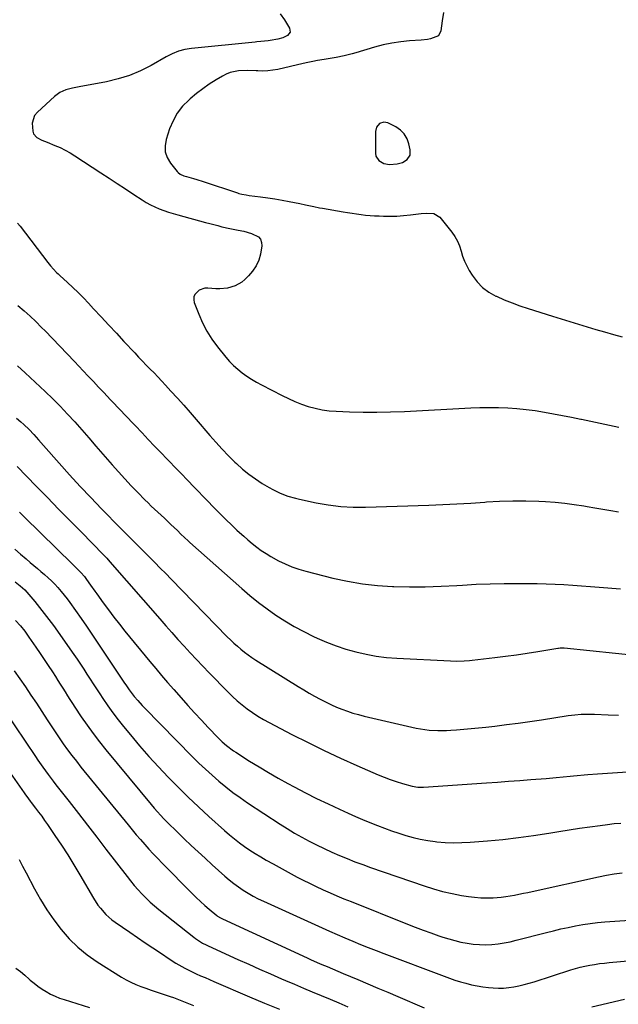
# Model space of a CAD drawing. Units: inches. Extents: x 1910320 to 1915623, y 384983 to 390328.
# Drawn here: x 1913701 to 1914035, y 387120 to 387669 of the extents above; entities that cross this region are included whole.
import ezdxf

# ---------------------------------------------------------------- set-up
doc = ezdxf.new("R2010")
doc.units = ezdxf.units.IN
doc.header["$MEASUREMENT"] = 0
for name, color, linetype in [('1', 7, 'Continuous'), ('7', 7, 'Continuous'), ('8', 7, 'Continuous')]:
    doc.layers.add(name, color=color, linetype=linetype)

msp = doc.modelspace()

# ---------------------------------------------------------------- linework, layer by layer
at = {"layer": '1', "color": 18}
msp.add_polyline3d([(1913914.23, 387589.2, 1728), (1913916.86, 387590.88, 1728), (1913918.46, 387593.29, 1728), (1913918.6, 387596.17, 1728), (1913917.87, 387599.5, 1728), (1913916.78, 387602.45, 1728), (1913915.26, 387605.07, 1728), (1913913.1, 387607.2, 1728), (1913910.51, 387608.99, 1728), (1913906.15, 387611.2, 1728), (1913903.76, 387611.67, 1728), (1913901.48, 387610.83, 1728), (1913899.84, 387608.93, 1728), (1913899.25, 387606.49, 1728), (1913899.18, 387594.29, 1728), (1913899.44, 387592.73, 1728), (1913900.98, 387590.22, 1728), (1913903.81, 387588.64, 1728), (1913907.08, 387588.06, 1728), (1913911.22, 387588.38, 1728), (1913914.23, 387589.2, 1728)], dxfattribs=at)
at = {"layer": '7', "color": 18}
for points in [[(1913846.09, 387672.05, 1732), (1913848.45, 387668.68, 1732), (1913851.22, 387664.06, 1732), (1913851.56, 387661.79, 1732), (1913850.21, 387659.93, 1732), (1913847.56, 387658.64, 1732), (1913844.72, 387657.88, 1732), (1913840.49, 387657.17, 1732), (1913839.44, 387657.01, 1732), (1913835.22, 387656.58, 1732), (1913833.11, 387656.39, 1732), (1913832.06, 387656.29, 1732), (1913796.67, 387652.81, 1732), (1913792.97, 387652.22, 1732), (1913789.36, 387651.2, 1732), (1913785.87, 387649.79, 1732), (1913782.52, 387648.09, 1732), (1913774.08, 387643.3, 1732), (1913768.1, 387640.3, 1732), (1913761.98, 387637.71, 1732), (1913755.62, 387635.74, 1732), (1913749.12, 387634.18, 1732), (1913733.88, 387631.33, 1732), (1913730.19, 387630.55, 1732), (1913726.54, 387629.6, 1732), (1913723.12, 387628.19, 1732), (1913720.13, 387626.02, 1732), (1913710.66, 387617.28, 1732), (1913709.14, 387615.37, 1732), (1913707.67, 387611.02, 1732), (1913708.04, 387606.65, 1732), (1913708.53, 387605.22, 1732), (1913710.33, 387603.02, 1732), (1913713.15, 387601.65, 1732), (1913716.18, 387600.44, 1732), (1913720.48, 387598.72, 1732), (1913723.34, 387597.48, 1732), (1913726.15, 387596.12, 1732), (1913728.87, 387594.6, 1732), (1913731.53, 387592.97, 1732), (1913746.03, 387583.47, 1732), (1913750.63, 387580.45, 1732), (1913755.22, 387577.43, 1732), (1913759.82, 387574.41, 1732), (1913764.41, 387571.38, 1732), (1913769.06, 387568.3, 1732), (1913771.36, 387566.88, 1732), (1913773.72, 387565.56, 1732), (1913776.14, 387564.38, 1732), (1913778.62, 387563.31, 1732), (1913781.16, 387562.35, 1732), (1913783.71, 387561.46, 1732), (1913786.3, 387560.65, 1732), (1913788.9, 387559.91, 1732), (1913804.49, 387555.78, 1732), (1913806.75, 387555.18, 1732), (1913811.26, 387553.98, 1732), (1913813.52, 387553.38, 1732), (1913818.06, 387552.29, 1732), (1913822.65, 387551.42, 1732), (1913825.73, 387550.84, 1732), (1913830.1, 387549.62, 1732), (1913833.88, 387547.72, 1732), (1913835.09, 387546.35, 1732), (1913835.65, 387544.61, 1732), (1913835.78, 387542.62, 1732), (1913835.07, 387537.98, 1732), (1913834.21, 387534.64, 1732), (1913832.69, 387531.54, 1732), (1913830.7, 387528.68, 1732), (1913828.4, 387526.05, 1732), (1913826.38, 387523.98, 1732), (1913824.72, 387522.54, 1732), (1913821, 387520.36, 1732), (1913816.76, 387519.17, 1732), (1913812.36, 387518.77, 1732), (1913810.14, 387518.82, 1732), (1913805.69, 387519.16, 1732), (1913803.96, 387519.06, 1732), (1913800.84, 387517.95, 1732), (1913798.49, 387515.6, 1732), (1913797.89, 387514.19, 1732), (1913797.83, 387512.66, 1732), (1913798.12, 387511.04, 1732), (1913800.61, 387504.56, 1732), (1913802.72, 387499.76, 1732), (1913805.12, 387495.11, 1732), (1913807.94, 387490.72, 1732), (1913811.04, 387486.48, 1732), (1913815.76, 387480.65, 1732), (1913817.84, 387478.26, 1732), (1913820.04, 387475.99, 1732), (1913822.41, 387473.89, 1732), (1913824.88, 387471.91, 1732), (1913827.48, 387470.08, 1732), (1913830.14, 387468.34, 1732), (1913832.87, 387466.72, 1732), (1913835.65, 387465.19, 1732), (1913847.11, 387459.25, 1732), (1913850.68, 387457.52, 1732), (1913854.3, 387455.91, 1732), (1913857.99, 387454.49, 1732), (1913861.74, 387453.2, 1732), (1913865.55, 387452.16, 1732), (1913869.4, 387451.32, 1732), (1913873.31, 387450.8, 1732), (1913877.25, 387450.49, 1732), (1913884.65, 387450.2, 1732), (1913892.31, 387450.01, 1732), (1913899.98, 387449.95, 1732), (1913907.65, 387450.11, 1732), (1913915.31, 387450.4, 1732), (1913952.31, 387452.33, 1732), (1913957.46, 387452.52, 1732), (1913962.62, 387452.61, 1732), (1913967.77, 387452.54, 1732), (1913972.93, 387452.36, 1732), (1913978.08, 387452.01, 1732), (1913983.2, 387451.54, 1732), (1913988.3, 387450.86, 1732), (1913993.38, 387450.06, 1732), (1913998.45, 387449.13, 1732), (1914003.51, 387448.17, 1732), (1914008.56, 387447.16, 1732), (1914013.61, 387446.12, 1732), (1914013.99, 387446.04, 1732), (1914019.22, 387444.94, 1732), (1914024.45, 387443.84, 1732), (1914029.68, 387442.75, 1732), (1914034.92, 387441.67, 1732)], [(1913699.6, 387555.35, 1734), (1913700.98, 387553.71, 1734), (1913716.5, 387533.42, 1734), (1913718.05, 387531.5, 1734), (1913721.41, 387527.89, 1734), (1913722.3, 387527.04, 1734), (1913723.2, 387526.2, 1734), (1913727.48, 387522.32, 1734), (1913730.49, 387519.51, 1734), (1913733.46, 387516.65, 1734), (1913736.35, 387513.72, 1734), (1913739.19, 387510.73, 1734), (1913742.03, 387507.67, 1734), (1913746.25, 387503.12, 1734), (1913750.47, 387498.57, 1734), (1913754.7, 387494.02, 1734), (1913758.92, 387489.47, 1734), (1913764.95, 387482.99, 1734), (1913767.08, 387480.73, 1734), (1913769.22, 387478.48, 1734), (1913771.39, 387476.25, 1734), (1913773.57, 387474.04, 1734), (1913775.75, 387471.83, 1734), (1913777.91, 387469.6, 1734), (1913780.04, 387467.34, 1734), (1913782.15, 387465.06, 1734), (1913785.14, 387461.78, 1734), (1913788.72, 387457.83, 1734), (1913792.26, 387453.85, 1734), (1913795.77, 387449.85, 1734), (1913799.25, 387445.81, 1734), (1913806.75, 387437.03, 1734), (1913810.14, 387433.18, 1734), (1913813.61, 387429.39, 1734), (1913817.18, 387425.7, 1734), (1913820.83, 387422.09, 1734), (1913821.67, 387421.28, 1734), (1913825.05, 387418.24, 1734), (1913828.55, 387415.37, 1734), (1913832.24, 387412.74, 1734), (1913836.06, 387410.28, 1734), (1913839.99, 387407.92, 1734), (1913841.96, 387406.81, 1734), (1913846.02, 387404.85, 1734), (1913850.24, 387403.23, 1734), (1913854.57, 387401.96, 1734), (1913856.77, 387401.44, 1734), (1913866.03, 387399.49, 1734), (1913872.89, 387398.3, 1734), (1913879.79, 387397.44, 1734), (1913886.73, 387397.08, 1734), (1913893.7, 387397.05, 1734), (1913928.97, 387398.14, 1734), (1913936.77, 387398.44, 1734), (1913944.56, 387398.82, 1734), (1913952.35, 387399.31, 1734), (1913960.13, 387399.87, 1734), (1913961.18, 387399.96, 1734), (1913968.43, 387400.4, 1734), (1913975.69, 387400.64, 1734), (1913982.95, 387400.6, 1734), (1913990.22, 387400.36, 1734), (1913994, 387400.16, 1734), (1913999.37, 387399.79, 1734), (1914004.71, 387399.28, 1734), (1914010.04, 387398.59, 1734), (1914015.35, 387397.77, 1734), (1914017.2, 387397.46, 1734), (1914021.58, 387396.69, 1734), (1914025.96, 387395.92, 1734), (1914030.33, 387395.14, 1734), (1914034.71, 387394.34, 1734)], [(1913699.78, 387509.48, 1736), (1913703.21, 387506.55, 1736), (1913706.58, 387503.55, 1736), (1913709.85, 387500.45, 1736), (1913713.05, 387497.27, 1736), (1913715, 387495.28, 1736), (1913719.11, 387491.05, 1736), (1913723.21, 387486.8, 1736), (1913727.29, 387482.52, 1736), (1913731.34, 387478.23, 1736), (1913736.18, 387473.1, 1736), (1913739.04, 387470.05, 1736), (1913741.91, 387467.01, 1736), (1913744.78, 387463.98, 1736), (1913747.66, 387460.94, 1736), (1913749.5, 387458.99, 1736), (1913751.46, 387456.93, 1736), (1913753.41, 387454.88, 1736), (1913755.37, 387452.83, 1736), (1913757.33, 387450.78, 1736), (1913759.29, 387448.73, 1736), (1913761.24, 387446.67, 1736), (1913763.19, 387444.61, 1736), (1913765.14, 387442.55, 1736), (1913769.02, 387438.42, 1736), (1913772.48, 387434.75, 1736), (1913775.96, 387431.1, 1736), (1913779.45, 387427.46, 1736), (1913782.95, 387423.83, 1736), (1913788.79, 387417.81, 1736), (1913789.38, 387417.2, 1736), (1913791.74, 387414.78, 1736), (1913793.51, 387412.95, 1736), (1913810.02, 387395.9, 1736), (1913812.93, 387392.94, 1736), (1913815.87, 387390.01, 1736), (1913818.87, 387387.13, 1736), (1913821.89, 387384.28, 1736), (1913823.35, 387382.93, 1736), (1913825.7, 387380.82, 1736), (1913828.08, 387378.75, 1736), (1913830.52, 387376.74, 1736), (1913832.99, 387374.78, 1736), (1913835.54, 387372.92, 1736), (1913838.15, 387371.15, 1736), (1913840.84, 387369.51, 1736), (1913845.2, 387367.13, 1736), (1913848.85, 387365.38, 1736), (1913852.57, 387363.8, 1736), (1913856.39, 387362.48, 1736), (1913860.28, 387361.35, 1736), (1913875.37, 387357.51, 1736), (1913883.61, 387355.7, 1736), (1913891.9, 387354.25, 1736), (1913900.26, 387353.34, 1736), (1913908.68, 387352.78, 1736), (1913909.37, 387352.76, 1736), (1913918.17, 387352.6, 1736), (1913926.97, 387352.61, 1736), (1913935.76, 387352.9, 1736), (1913944.55, 387353.37, 1736), (1913947.64, 387353.58, 1736), (1913955.41, 387354.02, 1736), (1913963.19, 387354.35, 1736), (1913970.98, 387354.49, 1736), (1913978.76, 387354.52, 1736), (1913984.44, 387354.47, 1736), (1913989.39, 387354.39, 1736), (1913994.34, 387354.27, 1736), (1913999.29, 387354.08, 1736), (1914004.23, 387353.83, 1736), (1914009.18, 387353.54, 1736), (1914014.12, 387353.22, 1736), (1914019.06, 387352.86, 1736), (1914024, 387352.48, 1736), (1914035.82, 387351.53, 1736)], [(1913699.54, 387475.83, 1738), (1913703.85, 387471.93, 1738), (1913714.92, 387461.57, 1738), (1913719.21, 387457.44, 1738), (1913723.42, 387453.24, 1738), (1913727.5, 387448.92, 1738), (1913731.51, 387444.52, 1738), (1913735.45, 387440.06, 1738), (1913739.38, 387435.59, 1738), (1913743.29, 387431.1, 1738), (1913747.19, 387426.61, 1738), (1913752.35, 387420.64, 1738), (1913755.84, 387416.67, 1738), (1913759.4, 387412.75, 1738), (1913763.03, 387408.91, 1738), (1913766.71, 387405.11, 1738), (1913770.63, 387401.15, 1738), (1913772.41, 387399.38, 1738), (1913774.2, 387397.63, 1738), (1913776.01, 387395.91, 1738), (1913777.84, 387394.21, 1738), (1913779.68, 387392.51, 1738), (1913781.52, 387390.81, 1738), (1913783.34, 387389.1, 1738), (1913785.15, 387387.37, 1738), (1913788.72, 387383.96, 1738), (1913790.69, 387382.06, 1738), (1913792.65, 387380.15, 1738), (1913794.66, 387378.28, 1738), (1913795.67, 387377.36, 1738), (1913824.63, 387351.61, 1738), (1913829.22, 387347.7, 1738), (1913833.9, 387343.91, 1738), (1913838.73, 387340.32, 1738), (1913843.65, 387336.85, 1738), (1913848.73, 387333.6, 1738), (1913853.89, 387330.52, 1738), (1913859.19, 387327.68, 1738), (1913864.59, 387325, 1738), (1913866.62, 387324.05, 1738), (1913871.91, 387321.76, 1738), (1913877.27, 387319.67, 1738), (1913882.75, 387317.88, 1738), (1913888.29, 387316.29, 1738), (1913893.92, 387315.02, 1738), (1913899.58, 387313.99, 1738), (1913905.29, 387313.3, 1738), (1913911.04, 387312.83, 1738), (1913941.11, 387311.32, 1738), (1913944.1, 387311.23, 1738), (1913948.57, 387311.35, 1738), (1913951.55, 387311.58, 1738), (1913953.04, 387311.73, 1738), (1913965.73, 387313.21, 1738), (1913971.75, 387313.95, 1738), (1913977.76, 387314.75, 1738), (1913983.76, 387315.64, 1738), (1913989.76, 387316.59, 1738), (1914000.85, 387318.42, 1738), (1914001.29, 387318.49, 1738), (1914002.18, 387318.57, 1738), (1914003.96, 387318.57, 1738), (1914004.41, 387318.53, 1738), (1914061.58, 387312.68, 1738)], [(1913699.37, 387419.61, 1742), (1913709.99, 387408.77, 1742), (1913716.24, 387402.38, 1742), (1913722.5, 387395.99, 1742), (1913728.75, 387389.61, 1742), (1913735, 387383.22, 1742), (1913747.45, 387370.48, 1742), (1913749.33, 387368.52, 1742), (1913751.14, 387366.51, 1742), (1913778.91, 387334.77, 1742), (1913782.27, 387330.94, 1742), (1913785.65, 387327.12, 1742), (1913789.05, 387323.31, 1742), (1913792.45, 387319.52, 1742), (1913795.89, 387315.75, 1742), (1913799.36, 387312.01, 1742), (1913802.88, 387308.32, 1742), (1913806.43, 387304.66, 1742), (1913816.86, 387294.03, 1742), (1913819.44, 387291.52, 1742), (1913822.09, 387289.1, 1742), (1913824.86, 387286.8, 1742), (1913827.7, 387284.59, 1742), (1913830.64, 387282.52, 1742), (1913833.64, 387280.54, 1742), (1913836.73, 387278.71, 1742), (1913839.88, 387276.97, 1742), (1913852.64, 387270.31, 1742), (1913861.59, 387265.77, 1742), (1913870.6, 387261.34, 1742), (1913879.7, 387257.09, 1742), (1913888.86, 387252.97, 1742), (1913900.66, 387247.81, 1742), (1913903.99, 387246.43, 1742), (1913907.34, 387245.15, 1742), (1913910.75, 387244, 1742), (1913914.19, 387242.95, 1742), (1913919.56, 387241.42, 1742), (1913922.73, 387240.9, 1742), (1913925.95, 387240.92, 1742), (1913961.11, 387243.33, 1742), (1913967.28, 387243.76, 1742), (1913973.45, 387244.21, 1742), (1913979.62, 387244.67, 1742), (1913985.79, 387245.15, 1742), (1913994.29, 387245.83, 1742), (1913996.21, 387245.99, 1742), (1914000.03, 387246.33, 1742), (1914003.85, 387246.71, 1742), (1914007.68, 387247.07, 1742), (1914009.59, 387247.25, 1742), (1914017.55, 387247.96, 1742), (1914023.07, 387248.42, 1742), (1914028.59, 387248.82, 1742), (1914034.12, 387249.15, 1742), (1914039.65, 387249.42, 1742)], [(1913700.62, 387394.18, 1744), (1913703.51, 387391.41, 1744), (1913730.19, 387365.16, 1744), (1913731.52, 387363.86, 1744), (1913734.86, 387360.6, 1744), (1913736.85, 387358.34, 1744), (1913738.04, 387356.77, 1744), (1913740.33, 387353.5, 1744), (1913742.64, 387350.26, 1744), (1913743.81, 387348.65, 1744), (1913747.34, 387343.78, 1744), (1913750.3, 387339.76, 1744), (1913753.31, 387335.77, 1744), (1913756.4, 387331.84, 1744), (1913759.52, 387327.94, 1744), (1913773.36, 387311, 1744), (1913776.63, 387307.04, 1744), (1913779.94, 387303.11, 1744), (1913783.29, 387299.22, 1744), (1913786.67, 387295.36, 1744), (1913790.8, 387290.7, 1744), (1913794.54, 387286.53, 1744), (1913798.31, 387282.4, 1744), (1913802.12, 387278.3, 1744), (1913805.97, 387274.24, 1744), (1913811.52, 387268.44, 1744), (1913813.77, 387266.22, 1744), (1913816.14, 387264.11, 1744), (1913819.93, 387261.25, 1744), (1913821.25, 387260.38, 1744), (1913829.02, 387255.46, 1744), (1913834.27, 387252.21, 1744), (1913839.58, 387249.03, 1744), (1913844.94, 387245.97, 1744), (1913850.36, 387242.99, 1744), (1913853.85, 387241.11, 1744), (1913860.09, 387237.84, 1744), (1913866.37, 387234.66, 1744), (1913872.72, 387231.61, 1744), (1913879.11, 387228.65, 1744), (1913884.04, 387226.42, 1744), (1913888.01, 387224.66, 1744), (1913891.99, 387222.94, 1744), (1913896, 387221.27, 1744), (1913900.32, 387219.52, 1744), (1913904.22, 387218.02, 1744), (1913908.15, 387216.59, 1744), (1913912.12, 387215.26, 1744), (1913916.1, 387213.99, 1744), (1913920.13, 387212.89, 1744), (1913924.19, 387211.94, 1744), (1913928.3, 387211.22, 1744), (1913932.43, 387210.65, 1744), (1913933.41, 387210.54, 1744), (1913938.06, 387210.17, 1744), (1913942.71, 387209.97, 1744), (1913947.37, 387210.03, 1744), (1913952.03, 387210.27, 1744), (1913961.71, 387211.05, 1744), (1913970.29, 387211.84, 1744), (1913978.86, 387212.79, 1744), (1913987.39, 387213.96, 1744), (1913995.91, 387215.27, 1744), (1914001.43, 387216.2, 1744), (1914007.18, 387217.13, 1744), (1914012.93, 387218.03, 1744), (1914018.7, 387218.86, 1744), (1914024.46, 387219.65, 1744), (1914028.59, 387220.2, 1744), (1914032.31, 387220.59, 1744), (1914036.03, 387220.85, 1744)], [(1913698.05, 387373.52, 1746), (1913701.24, 387370.89, 1746), (1913704.41, 387368.23, 1746), (1913706.72, 387366.26, 1746), (1913708.71, 387364.56, 1746), (1913710.7, 387362.86, 1746), (1913712.67, 387361.15, 1746), (1913714.65, 387359.44, 1746), (1913716.59, 387357.69, 1746), (1913718.49, 387355.91, 1746), (1913720.33, 387354.05, 1746), (1913722.12, 387352.16, 1746), (1913723.94, 387350.09, 1746), (1913725.65, 387348.05, 1746), (1913727.27, 387345.95, 1746), (1913728.84, 387343.8, 1746), (1913731.94, 387339.39, 1746), (1913735, 387335, 1746), (1913738.04, 387330.6, 1746), (1913741.06, 387326.17, 1746), (1913744.06, 387321.73, 1746), (1913759.33, 387298.96, 1746), (1913759.97, 387298.01, 1746), (1913761.92, 387295.18, 1746), (1913764.7, 387291.54, 1746), (1913766.7, 387289.19, 1746), (1913769.1, 387286.54, 1746), (1913770.34, 387285.25, 1746), (1913797.21, 387257.93, 1746), (1913800.76, 387254.4, 1746), (1913804.38, 387250.94, 1746), (1913808.08, 387247.57, 1746), (1913811.84, 387244.27, 1746), (1913815.7, 387241.08, 1746), (1913819.64, 387238, 1746), (1913823.69, 387235.08, 1746), (1913827.82, 387232.25, 1746), (1913846.03, 387220.31, 1746), (1913849.98, 387217.8, 1746), (1913853.98, 387215.37, 1746), (1913858.04, 387213.06, 1746), (1913862.16, 387210.83, 1746), (1913866.35, 387208.7, 1746), (1913870.54, 387206.66, 1746), (1913874.78, 387204.72, 1746), (1913879.05, 387202.85, 1746), (1913883.36, 387201.08, 1746), (1913887.69, 387199.37, 1746), (1913892.06, 387197.75, 1746), (1913896.46, 387196.19, 1746), (1913926.32, 387185.91, 1746), (1913931.46, 387184.28, 1746), (1913936.65, 387182.83, 1746), (1913941.91, 387181.64, 1746), (1913947.21, 387180.63, 1746), (1913951, 387180.01, 1746), (1913954.45, 387179.56, 1746), (1913957.9, 387179.27, 1746), (1913961.37, 387179.22, 1746), (1913964.85, 387179.33, 1746), (1913969.29, 387179.67, 1746), (1913971.79, 387179.94, 1746), (1913974.27, 387180.32, 1746), (1913976.74, 387180.76, 1746), (1913979.2, 387181.25, 1746), (1913981.66, 387181.76, 1746), (1913984.12, 387182.28, 1746), (1913986.57, 387182.81, 1746), (1914023.59, 387190.96, 1746), (1914027.94, 387191.82, 1746), (1914032.3, 387192.56, 1746), (1914036.69, 387193.11, 1746)], [(1913698.28, 387355.38, 1748), (1913701.02, 387353.22, 1748), (1913703.6, 387350.87, 1748), (1913705.95, 387348.3, 1748), (1913709.18, 387344.45, 1748), (1913711.87, 387341.16, 1748), (1913714.51, 387337.82, 1748), (1913717.07, 387334.42, 1748), (1913719.57, 387330.97, 1748), (1913730.93, 387314.91, 1748), (1913732.81, 387312.21, 1748), (1913734.67, 387309.49, 1748), (1913736.49, 387306.75, 1748), (1913738.29, 387303.98, 1748), (1913740.07, 387301.21, 1748), (1913741.86, 387298.45, 1748), (1913743.66, 387295.69, 1748), (1913745.47, 387292.93, 1748), (1913747.21, 387290.3, 1748), (1913749.95, 387286.29, 1748), (1913752.77, 387282.33, 1748), (1913755.73, 387278.46, 1748), (1913758.76, 387274.66, 1748), (1913762.59, 387270.02, 1748), (1913767.68, 387264, 1748), (1913772.87, 387258.08, 1748), (1913778.19, 387252.28, 1748), (1913783.62, 387246.57, 1748), (1913789.19, 387240.96, 1748), (1913794.82, 387235.43, 1748), (1913800.55, 387230.01, 1748), (1913806.35, 387224.66, 1748), (1913815.08, 387216.76, 1748), (1913817.77, 387214.41, 1748), (1913820.51, 387212.14, 1748), (1913823.34, 387209.97, 1748), (1913826.23, 387207.86, 1748), (1913829.18, 387205.86, 1748), (1913832.17, 387203.92, 1748), (1913835.22, 387202.06, 1748), (1913838.31, 387200.27, 1748), (1913842.13, 387198.13, 1748), (1913845.47, 387196.28, 1748), (1913848.81, 387194.44, 1748), (1913852.17, 387192.62, 1748), (1913855.54, 387190.82, 1748), (1913858.93, 387189.06, 1748), (1913862.34, 387187.34, 1748), (1913865.78, 387185.69, 1748), (1913869.99, 387183.74, 1748), (1913873.85, 387182.02, 1748), (1913877.73, 387180.33, 1748), (1913881.63, 387178.7, 1748), (1913885.55, 387177.11, 1748), (1913917, 387164.58, 1748), (1913921.34, 387162.89, 1748), (1913925.7, 387161.24, 1748), (1913930.08, 387159.67, 1748), (1913934.49, 387158.13, 1748), (1913936.66, 387157.39, 1748), (1913940.01, 387156.34, 1748), (1913943.38, 387155.39, 1748), (1913946.8, 387154.6, 1748), (1913950.32, 387153.89, 1748), (1913953.75, 387153.42, 1748), (1913957.18, 387153.13, 1748), (1913960.62, 387153.09, 1748), (1913964.08, 387153.24, 1748), (1913967.52, 387153.61, 1748), (1913970.95, 387154.1, 1748), (1913974.34, 387154.76, 1748), (1913977.71, 387155.55, 1748), (1913994.46, 387159.9, 1748), (1913998.5, 387160.92, 1748), (1914002.54, 387161.88, 1748), (1914006.6, 387162.77, 1748), (1914010.67, 387163.61, 1748), (1914014.76, 387164.33, 1748), (1914018.86, 387164.96, 1748), (1914022.99, 387165.42, 1748), (1914027.13, 387165.78, 1748), (1914063.56, 387168.22, 1748)], [(1913697.71, 387305.79, 1752), (1913700.89, 387301.32, 1752), (1913704.02, 387296.81, 1752), (1913707.08, 387292.25, 1752), (1913710.09, 387287.67, 1752), (1913716.04, 387278.45, 1752), (1913718.26, 387275.07, 1752), (1913720.51, 387271.7, 1752), (1913722.81, 387268.36, 1752), (1913725.13, 387265.05, 1752), (1913727.51, 387261.77, 1752), (1913729.93, 387258.53, 1752), (1913732.42, 387255.34, 1752), (1913734.95, 387252.17, 1752), (1913761.27, 387219.91, 1752), (1913763.54, 387217.16, 1752), (1913765.84, 387214.41, 1752), (1913768.16, 387211.7, 1752), (1913770.5, 387208.99, 1752), (1913772.88, 387206.33, 1752), (1913775.29, 387203.69, 1752), (1913777.75, 387201.1, 1752), (1913780.24, 387198.54, 1752), (1913796.97, 387181.66, 1752), (1913799.28, 387179.39, 1752), (1913801.63, 387177.17, 1752), (1913804.05, 387175.02, 1752), (1913806.5, 387172.92, 1752), (1913810.77, 387169.36, 1752), (1913811.13, 387169.08, 1752), (1913812.68, 387168.08, 1752), (1913813.49, 387167.65, 1752), (1913813.91, 387167.45, 1752), (1913861.19, 387145.71, 1752), (1913863.02, 387144.88, 1752), (1913866.69, 387143.25, 1752), (1913869.23, 387142.15, 1752), (1913872.23, 387140.87, 1752), (1913875.24, 387139.6, 1752), (1913878.25, 387138.34, 1752), (1913881.26, 387137.07, 1752), (1913889.37, 387133.63, 1752), (1913894.92, 387131.27, 1752), (1913900.48, 387128.92, 1752), (1913906.04, 387126.57, 1752), (1913911.6, 387124.23, 1752), (1913926.41, 387118, 1752)], [(1913686.41, 387292.28, 1754), (1913709.57, 387257.99, 1754), (1913710.94, 387255.98, 1754), (1913713.73, 387252.01, 1754), (1913716.59, 387248.08, 1754), (1913719.51, 387244.21, 1754), (1913721, 387242.29, 1754), (1913728.35, 387232.92, 1754), (1913733.51, 387226.32, 1754), (1913738.66, 387219.7, 1754), (1913743.79, 387213.07, 1754), (1913748.9, 387206.43, 1754), (1913760.64, 387191.14, 1754), (1913762.63, 387188.63, 1754), (1913764.68, 387186.15, 1754), (1913766.8, 387183.75, 1754), (1913768.98, 387181.39, 1754), (1913771.24, 387179.11, 1754), (1913773.56, 387176.9, 1754), (1913775.97, 387174.79, 1754), (1913778.44, 387172.74, 1754), (1913797.89, 387157.27, 1754), (1913798.82, 387156.56, 1754), (1913802.74, 387154.05, 1754), (1913804.81, 387152.98, 1754), (1913805.87, 387152.47, 1754), (1913822.46, 387144.91, 1754), (1913828.51, 387142.17, 1754), (1913834.58, 387139.46, 1754), (1913840.66, 387136.8, 1754), (1913846.76, 387134.16, 1754), (1913849.09, 387133.16, 1754), (1913854.04, 387131.05, 1754), (1913858.99, 387128.96, 1754), (1913863.95, 387126.9, 1754), (1913868.92, 387124.85, 1754), (1913873.88, 387122.78, 1754), (1913878.82, 387120.67, 1754), (1913883.74, 387118.5, 1754)], [(1913694.28, 387250.75, 1756), (1913703.28, 387237.81, 1756), (1913703.75, 387237.14, 1756), (1913705.7, 387234.45, 1756), (1913706.69, 387233.13, 1756), (1913707.2, 387232.47, 1756), (1913709.65, 387229.28, 1756), (1913711.37, 387227.02, 1756), (1913713.06, 387224.74, 1756), (1913714.71, 387222.43, 1756), (1913716.33, 387220.1, 1756), (1913720.46, 387214.07, 1756), (1913724.07, 387208.68, 1756), (1913727.6, 387203.24, 1756), (1913731.01, 387197.71, 1756), (1913734.34, 387192.14, 1756), (1913741.98, 387179.03, 1756), (1913744.44, 387175.22, 1756), (1913745.82, 387173.41, 1756), (1913748.82, 387170.01, 1756), (1913752.2, 387167.01, 1756), (1913754.02, 387165.66, 1756), (1913762.28, 387160.02, 1756), (1913766.54, 387157.13, 1756), (1913770.79, 387154.24, 1756), (1913775.06, 387151.36, 1756), (1913779.33, 387148.49, 1756), (1913784.75, 387144.86, 1756), (1913787.91, 387142.83, 1756), (1913789.52, 387141.86, 1756), (1913792.8, 387140.03, 1756), (1913796.16, 387138.33, 1756), (1913799.28, 387136.91, 1756), (1913801.7, 387135.82, 1756), (1913804.13, 387134.75, 1756), (1913806.57, 387133.69, 1756), (1913809.01, 387132.65, 1756), (1913829.02, 387124.11, 1756), (1913837.38, 387120.58, 1756), (1913845.76, 387117.1, 1756)], [(1913700.47, 387200.6, 1758), (1913702.39, 387196.88, 1758), (1913704.33, 387193.17, 1758), (1913709.04, 387184.22, 1758), (1913712.39, 387178.29, 1758), (1913715.94, 387172.51, 1758), (1913719.83, 387166.93, 1758), (1913723.92, 387161.5, 1758), (1913728.42, 387156.43, 1758), (1913733.21, 387151.7, 1758), (1913738.46, 387147.47, 1758), (1913744.01, 387143.59, 1758), (1913757.62, 387135.04, 1758), (1913760.21, 387133.53, 1758), (1913762.85, 387132.14, 1758), (1913765.58, 387130.91, 1758), (1913768.37, 387129.8, 1758), (1913771.2, 387128.79, 1758), (1913774.04, 387127.8, 1758), (1913776.88, 387126.83, 1758), (1913779.73, 387125.88, 1758), (1913784.66, 387124.26, 1758), (1913786.56, 387123.62, 1758), (1913790.31, 387122.24, 1758), (1913794.03, 387120.77, 1758), (1913797.73, 387119.25, 1758)], [(1914019.81, 387118.56, 1752), (1914037.95, 387122.74, 1752)]]:
    msp.add_polyline3d(points, dxfattribs=at)
at = {"layer": '8', "color": 18}
for points in [[(1913937.13, 387672.74, 1730), (1913936.41, 387668.2, 1730), (1913935.65, 387662.61, 1730), (1913934.35, 387659.86, 1730), (1913929.96, 387658.03, 1730), (1913928.21, 387657.75, 1730), (1913924.68, 387657.39, 1730), (1913918.22, 387656.96, 1730), (1913913.25, 387656.46, 1730), (1913908.32, 387655.74, 1730), (1913903.45, 387654.69, 1730), (1913898.62, 387653.42, 1730), (1913888.31, 387650.33, 1730), (1913886.12, 387649.71, 1730), (1913881.71, 387648.63, 1730), (1913877.25, 387647.75, 1730), (1913875.01, 387647.35, 1730), (1913870.53, 387646.58, 1730), (1913866.89, 387645.96, 1730), (1913864.19, 387645.45, 1730), (1913861.51, 387644.9, 1730), (1913858.82, 387644.31, 1730), (1913844.83, 387641.1, 1730), (1913842.02, 387640.59, 1730), (1913839.2, 387640.23, 1730), (1913836.35, 387640.12, 1730), (1913833.5, 387640.18, 1730), (1913832.64, 387640.23, 1730), (1913827.76, 387640.39, 1730), (1913822.88, 387640.23, 1730), (1913818.17, 387639.36, 1730), (1913815.95, 387638.48, 1730), (1913813.81, 387637.38, 1730), (1913810.31, 387635.26, 1730), (1913806.54, 387632.84, 1730), (1913802.86, 387630.29, 1730), (1913799.31, 387627.55, 1730), (1913795.86, 387624.68, 1730), (1913795.09, 387624, 1730), (1913791.67, 387620.48, 1730), (1913788.67, 387616.67, 1730), (1913786.32, 387612.43, 1730), (1913784.41, 387607.9, 1730), (1913782.43, 387601.93, 1730), (1913781.86, 387598.45, 1730), (1913781.96, 387595.09, 1730), (1913783.06, 387591.91, 1730), (1913784.83, 387588.86, 1730), (1913788.68, 387584.14, 1730), (1913789.18, 387583.6, 1730), (1913790.33, 387582.71, 1730), (1913792.36, 387581.79, 1730), (1913793.77, 387581.32, 1730), (1913797.71, 387580.18, 1730), (1913799.5, 387579.65, 1730), (1913803.05, 387578.51, 1730), (1913822.17, 387572.21, 1730), (1913822.97, 387571.96, 1730), (1913824.6, 387571.53, 1730), (1913827.07, 387571.06, 1730), (1913828.74, 387570.83, 1730), (1913835.11, 387570.07, 1730), (1913839.13, 387569.53, 1730), (1913843.13, 387568.93, 1730), (1913847.12, 387568.22, 1730), (1913851.09, 387567.45, 1730), (1913856.93, 387566.22, 1730), (1913860.08, 387565.56, 1730), (1913864.82, 387564.58, 1730), (1913867.98, 387563.98, 1730), (1913869.56, 387563.69, 1730), (1913881.13, 387561.65, 1730), (1913883.63, 387561.22, 1730), (1913886.13, 387560.83, 1730), (1913888.63, 387560.47, 1730), (1913891.2, 387560.12, 1730), (1913893.69, 387559.85, 1730), (1913896.18, 387559.62, 1730), (1913898.68, 387559.46, 1730), (1913901.17, 387559.35, 1730), (1913903.68, 387559.28, 1730), (1913907.42, 387559.25, 1730), (1913911.17, 387559.34, 1730), (1913914.9, 387559.59, 1730), (1913918.63, 387559.96, 1730), (1913924.59, 387560.69, 1730), (1913927.44, 387560.93, 1730), (1913931.66, 387560.72, 1730), (1913935, 387558.63, 1730), (1913941.77, 387550.35, 1730), (1913943.48, 387547.93, 1730), (1913944.96, 387545.39, 1730), (1913946.07, 387542.67, 1730), (1913946.94, 387539.83, 1730), (1913947.76, 387536.96, 1730), (1913948.76, 387534.17, 1730), (1913950.05, 387531.49, 1730), (1913951.52, 387528.9, 1730), (1913953.18, 387526.27, 1730), (1913955.89, 387522.72, 1730), (1913958.93, 387519.54, 1730), (1913962.47, 387516.94, 1730), (1913966.34, 387514.71, 1730), (1913966.64, 387514.57, 1730), (1913970.96, 387512.66, 1730), (1913975.32, 387510.87, 1730), (1913979.76, 387509.25, 1730), (1913984.24, 387507.75, 1730), (1913997.89, 387503.48, 1730), (1914002.72, 387501.98, 1730), (1914007.55, 387500.48, 1730), (1914012.39, 387499, 1730), (1914017.24, 387497.53, 1730), (1914022.09, 387496.1, 1730), (1914026.95, 387494.69, 1730), (1914031.83, 387493.34, 1730), (1914036.71, 387492.02, 1730)], [(1913699, 387446.66, 1740), (1913701.38, 387444.61, 1740), (1913703.11, 387443.07, 1740), (1913706.01, 387440.34, 1740), (1913708.74, 387437.45, 1740), (1913711.38, 387434.48, 1740), (1913714.02, 387431.49, 1740), (1913722.84, 387421.47, 1740), (1913728.62, 387415.01, 1740), (1913734.46, 387408.62, 1740), (1913740.41, 387402.32, 1740), (1913746.43, 387396.08, 1740), (1913757.05, 387385.24, 1740), (1913760.38, 387381.88, 1740), (1913763.74, 387378.56, 1740), (1913765.42, 387376.91, 1740), (1913768.77, 387373.58, 1740), (1913770.44, 387371.9, 1740), (1913773.16, 387369.15, 1740), (1913776.18, 387366.1, 1740), (1913779.19, 387363.03, 1740), (1913782.2, 387359.97, 1740), (1913785.21, 387356.9, 1740), (1913816.57, 387324.83, 1740), (1913818.4, 387323.01, 1740), (1913820.27, 387321.23, 1740), (1913822.18, 387319.5, 1740), (1913824.13, 387317.8, 1740), (1913826.14, 387316.18, 1740), (1913828.19, 387314.62, 1740), (1913830.31, 387313.14, 1740), (1913832.47, 387311.73, 1740), (1913856.17, 387296.97, 1740), (1913859.17, 387295.15, 1740), (1913862.18, 387293.37, 1740), (1913865.24, 387291.66, 1740), (1913868.31, 387289.99, 1740), (1913871.68, 387288.27, 1740), (1913874.58, 387286.88, 1740), (1913877.53, 387285.59, 1740), (1913880.51, 387284.36, 1740), (1913883.54, 387283.25, 1740), (1913886.59, 387282.24, 1740), (1913889.69, 387281.36, 1740), (1913892.81, 387280.57, 1740), (1913921.9, 387273.9, 1740), (1913924.27, 387273.42, 1740), (1913929.05, 387272.75, 1740), (1913933.88, 387272.48, 1740), (1913938.71, 387272.52, 1740), (1913941.12, 387272.66, 1740), (1913944.45, 387272.9, 1740), (1913948.53, 387273.22, 1740), (1913952.6, 387273.58, 1740), (1913956.67, 387273.99, 1740), (1913960.73, 387274.43, 1740), (1913965.69, 387274.99, 1740), (1913972.23, 387275.78, 1740), (1913978.76, 387276.63, 1740), (1913985.28, 387277.55, 1740), (1913991.79, 387278.53, 1740), (1914006.65, 387280.87, 1740), (1914010.29, 387281.34, 1740), (1914013.94, 387281.6, 1740), (1914017.6, 387281.69, 1740), (1914021.27, 387281.61, 1740), (1914028.98, 387281.27, 1740), (1914034.67, 387281.04, 1740)], [(1913698.48, 387333.89, 1750), (1913701.16, 387330.94, 1750), (1913703.64, 387327.81, 1750), (1913705.98, 387324.58, 1750), (1913709.89, 387318.91, 1750), (1913712.2, 387315.52, 1750), (1913714.5, 387312.11, 1750), (1913716.77, 387308.69, 1750), (1913719.02, 387305.25, 1750), (1913720.74, 387302.6, 1750), (1913722.1, 387300.47, 1750), (1913723.46, 387298.34, 1750), (1913724.8, 387296.19, 1750), (1913726.12, 387294.03, 1750), (1913727.45, 387291.88, 1750), (1913728.8, 387289.74, 1750), (1913730.18, 387287.62, 1750), (1913731.57, 387285.51, 1750), (1913735.14, 387280.18, 1750), (1913738.4, 387275.47, 1750), (1913741.76, 387270.83, 1750), (1913745.25, 387266.29, 1750), (1913748.84, 387261.82, 1750), (1913774.14, 387231.26, 1750), (1913775.86, 387229.23, 1750), (1913777.61, 387227.23, 1750), (1913779.4, 387225.26, 1750), (1913781.23, 387223.33, 1750), (1913783.09, 387221.42, 1750), (1913784.96, 387219.53, 1750), (1913786.85, 387217.66, 1750), (1913788.76, 387215.8, 1750), (1913792.57, 387212.15, 1750), (1913796.41, 387208.5, 1750), (1913800.27, 387204.87, 1750), (1913804.16, 387201.28, 1750), (1913808.08, 387197.71, 1750), (1913815.17, 387191.31, 1750), (1913817.62, 387189.21, 1750), (1913820.14, 387187.18, 1750), (1913822.75, 387185.29, 1750), (1913825.43, 387183.47, 1750), (1913828.19, 387181.78, 1750), (1913830.99, 387180.17, 1750), (1913833.86, 387178.69, 1750), (1913836.77, 387177.29, 1750), (1913869.38, 387162.51, 1750), (1913873.64, 387160.6, 1750), (1913877.91, 387158.72, 1750), (1913882.19, 387156.87, 1750), (1913886.49, 387155.06, 1750), (1913890.81, 387153.28, 1750), (1913895.13, 387151.54, 1750), (1913899.48, 387149.85, 1750), (1913903.84, 387148.18, 1750), (1913937.49, 387135.54, 1750), (1913940.49, 387134.46, 1750), (1913943.52, 387133.43, 1750), (1913946.57, 387132.48, 1750), (1913949.65, 387131.58, 1750), (1913952.74, 387130.82, 1750), (1913955.86, 387130.16, 1750), (1913959.02, 387129.68, 1750), (1913962.19, 387129.31, 1750), (1913964.81, 387129.08, 1750), (1913967.7, 387128.94, 1750), (1913970.59, 387128.96, 1750), (1913973.47, 387129.22, 1750), (1913976.34, 387129.63, 1750), (1913979.19, 387130.22, 1750), (1913982.02, 387130.88, 1750), (1913984.83, 387131.64, 1750), (1913987.61, 387132.47, 1750), (1914008.06, 387139.01, 1750), (1914010.69, 387139.8, 1750), (1914013.34, 387140.51, 1750), (1914016.01, 387141.13, 1750), (1914018.7, 387141.68, 1750), (1914021.4, 387142.13, 1750), (1914024.12, 387142.54, 1750), (1914026.84, 387142.87, 1750), (1914029.57, 387143.15, 1750), (1914069.53, 387146.72, 1750)], [(1913698.7, 387140.03, 1760), (1913701.22, 387138.08, 1760), (1913703.68, 387136.06, 1760), (1913706.09, 387133.98, 1760), (1913706.72, 387133.42, 1760), (1913708.83, 387131.65, 1760), (1913711.01, 387129.96, 1760), (1913713.27, 387128.41, 1760), (1913715.6, 387126.94, 1760), (1913718.02, 387125.62, 1760), (1913720.49, 387124.42, 1760), (1913723.03, 387123.39, 1760), (1913725.63, 387122.47, 1760), (1913739.78, 387118.04, 1760)]]:
    msp.add_polyline3d(points, dxfattribs=at)

doc.saveas('drawing.dxf')
